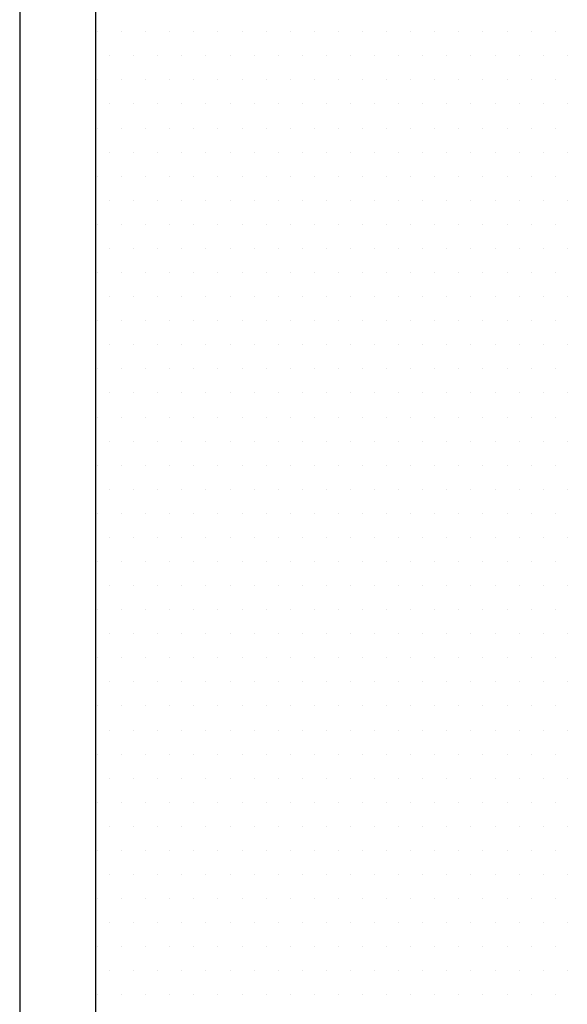
# Model space of a CAD drawing. Units: inches. Extents: x 0 to 1485, y 0 to 1050.
# Drawn here: x 780 to 784, y 394 to 400 of the extents above; entities that cross this region are included whole.
import ezdxf

# ---------------------------------------------------------------- set-up
doc = ezdxf.new("R2010")
doc.units = ezdxf.units.IN
doc.header["$MEASUREMENT"] = 0
doc.layers.add('constructie', color=1, linetype='Continuous')
doc.layers.add('tekst', color=7, linetype='Continuous')

msp = doc.modelspace()

# ---------------------------------------------------------------- linework, layer by layer
at = {"layer": 'constructie', "color": 1}
for p, q in [((779.9249, 441.5036), (779.9249, 365.4694)), ((780.4249, 441.5036), (780.4249, 365.4694))]:
    msp.add_line(p, q, dxfattribs=at)
at = {"layer": 'tekst', "color": 253}
for p, q in [((780.4377, 400.3953), (780.4377, 400.3953)), ((780.5964, 400.3953), (780.5964, 400.3953)), ((780.7552, 400.3953), (780.7552, 400.3953)), ((780.9139, 400.3953), (780.9139, 400.3953)), ((781.0727, 400.3953), (781.0727, 400.3953)), ((781.2314, 400.3953), (781.2314, 400.3953)), ((781.3902, 400.3953), (781.3902, 400.3953)), ((781.5489, 400.3953), (781.5489, 400.3953)), ((781.7077, 400.3953), (781.7077, 400.3953)), ((781.8664, 400.3953), (781.8664, 400.3953)), ((782.0252, 400.3953), (782.0252, 400.3953)), ((782.1839, 400.3953), (782.1839, 400.3953)), ((782.3427, 400.3953), (782.3427, 400.3953)), ((782.5014, 400.3953), (782.5014, 400.3953)), ((782.6602, 400.3953), (782.6602, 400.3953)), ((782.8189, 400.3953), (782.8189, 400.3953)), ((782.9777, 400.3953), (782.9777, 400.3953)), ((783.1364, 400.3953), (783.1364, 400.3953)), ((783.2952, 400.3953), (783.2952, 400.3953)), ((783.4539, 400.3953), (783.4539, 400.3953)), ((780.517, 400.2366), (780.517, 400.2366)), ((780.6758, 400.2366), (780.6758, 400.2366)), ((780.8345, 400.2366), (780.8345, 400.2366)), ((780.9933, 400.2366), (780.9933, 400.2366)), ((781.152, 400.2366), (781.152, 400.2366)), ((781.3108, 400.2366), (781.3108, 400.2366)), ((781.4695, 400.2366), (781.4695, 400.2366)), ((781.6283, 400.2366), (781.6283, 400.2366)), ((781.787, 400.2366), (781.787, 400.2366)), ((781.9458, 400.2366), (781.9458, 400.2366)), ((782.1045, 400.2366), (782.1045, 400.2366)), ((782.2633, 400.2366), (782.2633, 400.2366)), ((782.422, 400.2366), (782.422, 400.2366)), ((782.5808, 400.2366), (782.5808, 400.2366)), ((782.7395, 400.2366), (782.7395, 400.2366)), ((782.8983, 400.2366), (782.8983, 400.2366)), ((783.057, 400.2366), (783.057, 400.2366)), ((783.2158, 400.2366), (783.2158, 400.2366)), ((783.3745, 400.2366), (783.3745, 400.2366)), ((783.5333, 400.2366), (783.5333, 400.2366)), ((780.4377, 400.0778), (780.4377, 400.0778)), ((780.5964, 400.0778), (780.5964, 400.0778)), ((780.7552, 400.0778), (780.7552, 400.0778)), ((780.9139, 400.0778), (780.9139, 400.0778)), ((781.0727, 400.0778), (781.0727, 400.0778)), ((781.2314, 400.0778), (781.2314, 400.0778)), ((781.3902, 400.0778), (781.3902, 400.0778)), ((781.5489, 400.0778), (781.5489, 400.0778)), ((781.7077, 400.0778), (781.7077, 400.0778)), ((781.8664, 400.0778), (781.8664, 400.0778)), ((782.0252, 400.0778), (782.0252, 400.0778)), ((782.1839, 400.0778), (782.1839, 400.0778)), ((782.3427, 400.0778), (782.3427, 400.0778)), ((782.5014, 400.0778), (782.5014, 400.0778)), ((782.6602, 400.0778), (782.6602, 400.0778)), ((782.8189, 400.0778), (782.8189, 400.0778)), ((782.9777, 400.0778), (782.9777, 400.0778)), ((783.1364, 400.0778), (783.1364, 400.0778)), ((783.2952, 400.0778), (783.2952, 400.0778)), ((783.4539, 400.0778), (783.4539, 400.0778)), ((780.517, 399.9191), (780.517, 399.9191)), ((780.6758, 399.9191), (780.6758, 399.9191)), ((780.8345, 399.9191), (780.8345, 399.9191)), ((780.9933, 399.9191), (780.9933, 399.9191)), ((781.152, 399.9191), (781.152, 399.9191)), ((781.3108, 399.9191), (781.3108, 399.9191)), ((781.4695, 399.9191), (781.4695, 399.9191)), ((781.6283, 399.9191), (781.6283, 399.9191)), ((781.787, 399.9191), (781.787, 399.9191)), ((781.9458, 399.9191), (781.9458, 399.9191)), ((782.1045, 399.9191), (782.1045, 399.9191)), ((782.2633, 399.9191), (782.2633, 399.9191)), ((782.422, 399.9191), (782.422, 399.9191)), ((782.5808, 399.9191), (782.5808, 399.9191)), ((782.7395, 399.9191), (782.7395, 399.9191)), ((782.8983, 399.9191), (782.8983, 399.9191)), ((783.057, 399.9191), (783.057, 399.9191)), ((783.2158, 399.9191), (783.2158, 399.9191)), ((783.3745, 399.9191), (783.3745, 399.9191)), ((783.5333, 399.9191), (783.5333, 399.9191)), ((780.4377, 399.7603), (780.4377, 399.7603)), ((780.5964, 399.7603), (780.5964, 399.7603)), ((780.7552, 399.7603), (780.7552, 399.7603)), ((780.9139, 399.7603), (780.9139, 399.7603)), ((781.0727, 399.7603), (781.0727, 399.7603)), ((781.2314, 399.7603), (781.2314, 399.7603)), ((781.3902, 399.7603), (781.3902, 399.7603)), ((781.5489, 399.7603), (781.5489, 399.7603)), ((781.7077, 399.7603), (781.7077, 399.7603)), ((781.8664, 399.7603), (781.8664, 399.7603)), ((782.0252, 399.7603), (782.0252, 399.7603)), ((782.1839, 399.7603), (782.1839, 399.7603)), ((782.3427, 399.7603), (782.3427, 399.7603)), ((782.5014, 399.7603), (782.5014, 399.7603)), ((782.6602, 399.7603), (782.6602, 399.7603)), ((782.8189, 399.7603), (782.8189, 399.7603)), ((782.9777, 399.7603), (782.9777, 399.7603)), ((783.1364, 399.7603), (783.1364, 399.7603)), ((783.2952, 399.7603), (783.2952, 399.7603)), ((783.4539, 399.7603), (783.4539, 399.7603)), ((780.517, 399.6016), (780.517, 399.6016)), ((780.6758, 399.6016), (780.6758, 399.6016)), ((780.8345, 399.6016), (780.8345, 399.6016)), ((780.9933, 399.6016), (780.9933, 399.6016)), ((781.152, 399.6016), (781.152, 399.6016)), ((781.3108, 399.6016), (781.3108, 399.6016)), ((781.4695, 399.6016), (781.4695, 399.6016)), ((781.6283, 399.6016), (781.6283, 399.6016)), ((781.787, 399.6016), (781.787, 399.6016)), ((781.9458, 399.6016), (781.9458, 399.6016)), ((782.1045, 399.6016), (782.1045, 399.6016)), ((782.2633, 399.6016), (782.2633, 399.6016)), ((782.422, 399.6016), (782.422, 399.6016)), ((782.5808, 399.6016), (782.5808, 399.6016)), ((782.7395, 399.6016), (782.7395, 399.6016)), ((782.8983, 399.6016), (782.8983, 399.6016)), ((783.057, 399.6016), (783.057, 399.6016)), ((783.2158, 399.6016), (783.2158, 399.6016)), ((783.3745, 399.6016), (783.3745, 399.6016)), ((783.5333, 399.6016), (783.5333, 399.6016)), ((780.4377, 399.4428), (780.4377, 399.4428)), ((780.5964, 399.4428), (780.5964, 399.4428)), ((780.7552, 399.4428), (780.7552, 399.4428)), ((780.9139, 399.4428), (780.9139, 399.4428)), ((781.0727, 399.4428), (781.0727, 399.4428)), ((781.2314, 399.4428), (781.2314, 399.4428)), ((781.3902, 399.4428), (781.3902, 399.4428)), ((781.5489, 399.4428), (781.5489, 399.4428)), ((781.7077, 399.4428), (781.7077, 399.4428)), ((781.8664, 399.4428), (781.8664, 399.4428)), ((782.0252, 399.4428), (782.0252, 399.4428)), ((782.1839, 399.4428), (782.1839, 399.4428)), ((782.3427, 399.4428), (782.3427, 399.4428)), ((782.5014, 399.4428), (782.5014, 399.4428)), ((782.6602, 399.4428), (782.6602, 399.4428)), ((782.8189, 399.4428), (782.8189, 399.4428)), ((782.9777, 399.4428), (782.9777, 399.4428)), ((783.1364, 399.4428), (783.1364, 399.4428)), ((783.2952, 399.4428), (783.2952, 399.4428)), ((783.4539, 399.4428), (783.4539, 399.4428)), ((780.517, 399.2841), (780.517, 399.2841)), ((780.6758, 399.2841), (780.6758, 399.2841)), ((780.8345, 399.2841), (780.8345, 399.2841)), ((780.9933, 399.2841), (780.9933, 399.2841)), ((781.152, 399.2841), (781.152, 399.2841)), ((781.3108, 399.2841), (781.3108, 399.2841)), ((781.4695, 399.2841), (781.4695, 399.2841)), ((781.6283, 399.2841), (781.6283, 399.2841)), ((781.787, 399.2841), (781.787, 399.2841)), ((781.9458, 399.2841), (781.9458, 399.2841)), ((782.1045, 399.2841), (782.1045, 399.2841)), ((782.2633, 399.2841), (782.2633, 399.2841)), ((782.422, 399.2841), (782.422, 399.2841)), ((782.5808, 399.2841), (782.5808, 399.2841)), ((782.7395, 399.2841), (782.7395, 399.2841)), ((782.8983, 399.2841), (782.8983, 399.2841)), ((783.057, 399.2841), (783.057, 399.2841)), ((783.2158, 399.2841), (783.2158, 399.2841)), ((783.3745, 399.2841), (783.3745, 399.2841)), ((783.5333, 399.2841), (783.5333, 399.2841)), ((780.4377, 399.1253), (780.4377, 399.1253)), ((780.5964, 399.1253), (780.5964, 399.1253)), ((780.7552, 399.1253), (780.7552, 399.1253)), ((780.9139, 399.1253), (780.9139, 399.1253)), ((781.0727, 399.1253), (781.0727, 399.1253)), ((781.2314, 399.1253), (781.2314, 399.1253)), ((781.3902, 399.1253), (781.3902, 399.1253)), ((781.5489, 399.1253), (781.5489, 399.1253)), ((781.7077, 399.1253), (781.7077, 399.1253)), ((781.8664, 399.1253), (781.8664, 399.1253)), ((782.0252, 399.1253), (782.0252, 399.1253)), ((782.1839, 399.1253), (782.1839, 399.1253)), ((782.3427, 399.1253), (782.3427, 399.1253)), ((782.5014, 399.1253), (782.5014, 399.1253)), ((782.6602, 399.1253), (782.6602, 399.1253)), ((782.8189, 399.1253), (782.8189, 399.1253)), ((782.9777, 399.1253), (782.9777, 399.1253)), ((783.1364, 399.1253), (783.1364, 399.1253)), ((783.2952, 399.1253), (783.2952, 399.1253)), ((783.4539, 399.1253), (783.4539, 399.1253)), ((780.517, 398.9666), (780.517, 398.9666)), ((780.6758, 398.9666), (780.6758, 398.9666)), ((780.8345, 398.9666), (780.8345, 398.9666)), ((780.9933, 398.9666), (780.9933, 398.9666)), ((781.152, 398.9666), (781.152, 398.9666)), ((781.3108, 398.9666), (781.3108, 398.9666)), ((781.4695, 398.9666), (781.4695, 398.9666)), ((781.6283, 398.9666), (781.6283, 398.9666)), ((781.787, 398.9666), (781.787, 398.9666)), ((781.9458, 398.9666), (781.9458, 398.9666)), ((782.1045, 398.9666), (782.1045, 398.9666)), ((782.2633, 398.9666), (782.2633, 398.9666)), ((782.422, 398.9666), (782.422, 398.9666)), ((782.5808, 398.9666), (782.5808, 398.9666)), ((782.7395, 398.9666), (782.7395, 398.9666)), ((782.8983, 398.9666), (782.8983, 398.9666)), ((783.057, 398.9666), (783.057, 398.9666)), ((783.2158, 398.9666), (783.2158, 398.9666)), ((783.3745, 398.9666), (783.3745, 398.9666)), ((783.5333, 398.9666), (783.5333, 398.9666)), ((780.4377, 398.8078), (780.4377, 398.8078)), ((780.5964, 398.8078), (780.5964, 398.8078)), ((780.7552, 398.8078), (780.7552, 398.8078)), ((780.9139, 398.8078), (780.9139, 398.8078)), ((781.0727, 398.8078), (781.0727, 398.8078)), ((781.2314, 398.8078), (781.2314, 398.8078)), ((781.3902, 398.8078), (781.3902, 398.8078)), ((781.5489, 398.8078), (781.5489, 398.8078)), ((781.7077, 398.8078), (781.7077, 398.8078)), ((781.8664, 398.8078), (781.8664, 398.8078)), ((782.0252, 398.8078), (782.0252, 398.8078)), ((782.1839, 398.8078), (782.1839, 398.8078)), ((782.3427, 398.8078), (782.3427, 398.8078)), ((782.5014, 398.8078), (782.5014, 398.8078)), ((782.6602, 398.8078), (782.6602, 398.8078)), ((782.8189, 398.8078), (782.8189, 398.8078)), ((782.9777, 398.8078), (782.9777, 398.8078)), ((783.1364, 398.8078), (783.1364, 398.8078)), ((783.2952, 398.8078), (783.2952, 398.8078)), ((783.4539, 398.8078), (783.4539, 398.8078)), ((780.517, 398.6491), (780.517, 398.6491)), ((780.6758, 398.6491), (780.6758, 398.6491)), ((780.8345, 398.6491), (780.8345, 398.6491)), ((780.9933, 398.6491), (780.9933, 398.6491)), ((781.152, 398.6491), (781.152, 398.6491)), ((781.3108, 398.6491), (781.3108, 398.6491)), ((781.4695, 398.6491), (781.4695, 398.6491)), ((781.6283, 398.6491), (781.6283, 398.6491)), ((781.787, 398.6491), (781.787, 398.6491)), ((781.9458, 398.6491), (781.9458, 398.6491)), ((782.1045, 398.6491), (782.1045, 398.6491)), ((782.2633, 398.6491), (782.2633, 398.6491)), ((782.422, 398.6491), (782.422, 398.6491)), ((782.5808, 398.6491), (782.5808, 398.6491)), ((782.7395, 398.6491), (782.7395, 398.6491)), ((782.8983, 398.6491), (782.8983, 398.6491)), ((783.057, 398.6491), (783.057, 398.6491)), ((783.2158, 398.6491), (783.2158, 398.6491)), ((783.3745, 398.6491), (783.3745, 398.6491)), ((783.5333, 398.6491), (783.5333, 398.6491)), ((780.4377, 398.4903), (780.4377, 398.4903)), ((780.5964, 398.4903), (780.5964, 398.4903)), ((780.7552, 398.4903), (780.7552, 398.4903)), ((780.9139, 398.4903), (780.9139, 398.4903)), ((781.0727, 398.4903), (781.0727, 398.4903)), ((781.2314, 398.4903), (781.2314, 398.4903)), ((781.3902, 398.4903), (781.3902, 398.4903)), ((781.5489, 398.4903), (781.5489, 398.4903)), ((781.7077, 398.4903), (781.7077, 398.4903)), ((781.8664, 398.4903), (781.8664, 398.4903)), ((782.0252, 398.4903), (782.0252, 398.4903)), ((782.1839, 398.4903), (782.1839, 398.4903)), ((782.3427, 398.4903), (782.3427, 398.4903)), ((782.5014, 398.4903), (782.5014, 398.4903)), ((782.6602, 398.4903), (782.6602, 398.4903)), ((782.8189, 398.4903), (782.8189, 398.4903)), ((782.9777, 398.4903), (782.9777, 398.4903)), ((783.1364, 398.4903), (783.1364, 398.4903)), ((783.2952, 398.4903), (783.2952, 398.4903)), ((783.4539, 398.4903), (783.4539, 398.4903)), ((780.517, 398.3316), (780.517, 398.3316)), ((780.6758, 398.3316), (780.6758, 398.3316)), ((780.8345, 398.3316), (780.8345, 398.3316)), ((780.9933, 398.3316), (780.9933, 398.3316)), ((781.152, 398.3316), (781.152, 398.3316)), ((781.3108, 398.3316), (781.3108, 398.3316)), ((781.4695, 398.3316), (781.4695, 398.3316)), ((781.6283, 398.3316), (781.6283, 398.3316)), ((781.787, 398.3316), (781.787, 398.3316)), ((781.9458, 398.3316), (781.9458, 398.3316)), ((782.1045, 398.3316), (782.1045, 398.3316)), ((782.2633, 398.3316), (782.2633, 398.3316)), ((782.422, 398.3316), (782.422, 398.3316)), ((782.5808, 398.3316), (782.5808, 398.3316)), ((782.7395, 398.3316), (782.7395, 398.3316)), ((782.8983, 398.3316), (782.8983, 398.3316)), ((783.057, 398.3316), (783.057, 398.3316)), ((783.2158, 398.3316), (783.2158, 398.3316)), ((783.3745, 398.3316), (783.3745, 398.3316)), ((783.5333, 398.3316), (783.5333, 398.3316)), ((780.4377, 398.1728), (780.4377, 398.1728)), ((780.5964, 398.1728), (780.5964, 398.1728)), ((780.7552, 398.1728), (780.7552, 398.1728)), ((780.9139, 398.1728), (780.9139, 398.1728)), ((781.0727, 398.1728), (781.0727, 398.1728)), ((781.2314, 398.1728), (781.2314, 398.1728)), ((781.3902, 398.1728), (781.3902, 398.1728)), ((781.5489, 398.1728), (781.5489, 398.1728)), ((781.7077, 398.1728), (781.7077, 398.1728)), ((781.8664, 398.1728), (781.8664, 398.1728)), ((782.0252, 398.1728), (782.0252, 398.1728)), ((782.1839, 398.1728), (782.1839, 398.1728)), ((782.3427, 398.1728), (782.3427, 398.1728)), ((782.5014, 398.1728), (782.5014, 398.1728)), ((782.6602, 398.1728), (782.6602, 398.1728)), ((782.8189, 398.1728), (782.8189, 398.1728)), ((782.9777, 398.1728), (782.9777, 398.1728)), ((783.1364, 398.1728), (783.1364, 398.1728)), ((783.2952, 398.1728), (783.2952, 398.1728)), ((783.4539, 398.1728), (783.4539, 398.1728)), ((780.517, 398.0141), (780.517, 398.0141)), ((780.6758, 398.0141), (780.6758, 398.0141)), ((780.8345, 398.0141), (780.8345, 398.0141)), ((780.9933, 398.0141), (780.9933, 398.0141)), ((781.152, 398.0141), (781.152, 398.0141)), ((781.3108, 398.0141), (781.3108, 398.0141)), ((781.4695, 398.0141), (781.4695, 398.0141)), ((781.6283, 398.0141), (781.6283, 398.0141)), ((781.787, 398.0141), (781.787, 398.0141)), ((781.9458, 398.0141), (781.9458, 398.0141)), ((782.1045, 398.0141), (782.1045, 398.0141)), ((782.2633, 398.0141), (782.2633, 398.0141)), ((782.422, 398.0141), (782.422, 398.0141)), ((782.5808, 398.0141), (782.5808, 398.0141)), ((782.7395, 398.0141), (782.7395, 398.0141)), ((782.8983, 398.0141), (782.8983, 398.0141)), ((783.057, 398.0141), (783.057, 398.0141)), ((783.2158, 398.0141), (783.2158, 398.0141)), ((783.3745, 398.0141), (783.3745, 398.0141)), ((783.5333, 398.0141), (783.5333, 398.0141)), ((780.4377, 397.8553), (780.4377, 397.8553)), ((780.5964, 397.8553), (780.5964, 397.8553)), ((780.7552, 397.8553), (780.7552, 397.8553)), ((780.9139, 397.8553), (780.9139, 397.8553)), ((781.0727, 397.8553), (781.0727, 397.8553)), ((781.2314, 397.8553), (781.2314, 397.8553)), ((781.3902, 397.8553), (781.3902, 397.8553)), ((781.5489, 397.8553), (781.5489, 397.8553)), ((781.7077, 397.8553), (781.7077, 397.8553)), ((781.8664, 397.8553), (781.8664, 397.8553)), ((782.0252, 397.8553), (782.0252, 397.8553)), ((782.1839, 397.8553), (782.1839, 397.8553)), ((782.3427, 397.8553), (782.3427, 397.8553)), ((782.5014, 397.8553), (782.5014, 397.8553)), ((782.6602, 397.8553), (782.6602, 397.8553)), ((782.8189, 397.8553), (782.8189, 397.8553)), ((782.9777, 397.8553), (782.9777, 397.8553)), ((783.1364, 397.8553), (783.1364, 397.8553)), ((783.2952, 397.8553), (783.2952, 397.8553)), ((783.4539, 397.8553), (783.4539, 397.8553)), ((780.517, 397.6966), (780.517, 397.6966)), ((780.6758, 397.6966), (780.6758, 397.6966)), ((780.8345, 397.6966), (780.8345, 397.6966)), ((780.9933, 397.6966), (780.9933, 397.6966)), ((781.152, 397.6966), (781.152, 397.6966)), ((781.3108, 397.6966), (781.3108, 397.6966)), ((781.4695, 397.6966), (781.4695, 397.6966)), ((781.6283, 397.6966), (781.6283, 397.6966)), ((781.787, 397.6966), (781.787, 397.6966)), ((781.9458, 397.6966), (781.9458, 397.6966)), ((782.1045, 397.6966), (782.1045, 397.6966)), ((782.2633, 397.6966), (782.2633, 397.6966)), ((782.422, 397.6966), (782.422, 397.6966)), ((782.5808, 397.6966), (782.5808, 397.6966)), ((782.7395, 397.6966), (782.7395, 397.6966)), ((782.8983, 397.6966), (782.8983, 397.6966)), ((783.057, 397.6966), (783.057, 397.6966)), ((783.2158, 397.6966), (783.2158, 397.6966)), ((783.3745, 397.6966), (783.3745, 397.6966)), ((783.5333, 397.6966), (783.5333, 397.6966)), ((780.4377, 397.5378), (780.4377, 397.5378)), ((780.5964, 397.5378), (780.5964, 397.5378)), ((780.7552, 397.5378), (780.7552, 397.5378)), ((780.9139, 397.5378), (780.9139, 397.5378)), ((781.0727, 397.5378), (781.0727, 397.5378)), ((781.2314, 397.5378), (781.2314, 397.5378)), ((781.3902, 397.5378), (781.3902, 397.5378)), ((781.5489, 397.5378), (781.5489, 397.5378)), ((781.7077, 397.5378), (781.7077, 397.5378)), ((781.8664, 397.5378), (781.8664, 397.5378)), ((782.0252, 397.5378), (782.0252, 397.5378)), ((782.1839, 397.5378), (782.1839, 397.5378)), ((782.3427, 397.5378), (782.3427, 397.5378)), ((782.5014, 397.5378), (782.5014, 397.5378)), ((782.6602, 397.5378), (782.6602, 397.5378)), ((782.8189, 397.5378), (782.8189, 397.5378)), ((782.9777, 397.5378), (782.9777, 397.5378)), ((783.1364, 397.5378), (783.1364, 397.5378)), ((783.2952, 397.5378), (783.2952, 397.5378)), ((783.4539, 397.5378), (783.4539, 397.5378)), ((780.517, 397.3791), (780.517, 397.3791)), ((780.6758, 397.3791), (780.6758, 397.3791)), ((780.8345, 397.3791), (780.8345, 397.3791)), ((780.9933, 397.3791), (780.9933, 397.3791)), ((781.152, 397.3791), (781.152, 397.3791)), ((781.3108, 397.3791), (781.3108, 397.3791)), ((781.4695, 397.3791), (781.4695, 397.3791)), ((781.6283, 397.3791), (781.6283, 397.3791)), ((781.787, 397.3791), (781.787, 397.3791)), ((781.9458, 397.3791), (781.9458, 397.3791)), ((782.1045, 397.3791), (782.1045, 397.3791)), ((782.2633, 397.3791), (782.2633, 397.3791)), ((782.422, 397.3791), (782.422, 397.3791)), ((782.5808, 397.3791), (782.5808, 397.3791)), ((782.7395, 397.3791), (782.7395, 397.3791)), ((782.8983, 397.3791), (782.8983, 397.3791)), ((783.057, 397.3791), (783.057, 397.3791)), ((783.2158, 397.3791), (783.2158, 397.3791)), ((783.3745, 397.3791), (783.3745, 397.3791)), ((783.5333, 397.3791), (783.5333, 397.3791)), ((780.4377, 397.2203), (780.4377, 397.2203)), ((780.5964, 397.2203), (780.5964, 397.2203)), ((780.7552, 397.2203), (780.7552, 397.2203)), ((780.9139, 397.2203), (780.9139, 397.2203)), ((781.0727, 397.2203), (781.0727, 397.2203)), ((781.2314, 397.2203), (781.2314, 397.2203)), ((781.3902, 397.2203), (781.3902, 397.2203)), ((781.5489, 397.2203), (781.5489, 397.2203)), ((781.7077, 397.2203), (781.7077, 397.2203)), ((781.8664, 397.2203), (781.8664, 397.2203)), ((782.0252, 397.2203), (782.0252, 397.2203)), ((782.1839, 397.2203), (782.1839, 397.2203)), ((782.3427, 397.2203), (782.3427, 397.2203)), ((782.5014, 397.2203), (782.5014, 397.2203)), ((782.6602, 397.2203), (782.6602, 397.2203)), ((782.8189, 397.2203), (782.8189, 397.2203)), ((782.9777, 397.2203), (782.9777, 397.2203)), ((783.1364, 397.2203), (783.1364, 397.2203)), ((783.2952, 397.2203), (783.2952, 397.2203)), ((783.4539, 397.2203), (783.4539, 397.2203)), ((780.517, 397.0616), (780.517, 397.0616)), ((780.6758, 397.0616), (780.6758, 397.0616)), ((780.8345, 397.0616), (780.8345, 397.0616)), ((780.9933, 397.0616), (780.9933, 397.0616)), ((781.152, 397.0616), (781.152, 397.0616)), ((781.3108, 397.0616), (781.3108, 397.0616)), ((781.4695, 397.0616), (781.4695, 397.0616)), ((781.6283, 397.0616), (781.6283, 397.0616)), ((781.787, 397.0616), (781.787, 397.0616)), ((781.9458, 397.0616), (781.9458, 397.0616)), ((782.1045, 397.0616), (782.1045, 397.0616)), ((782.2633, 397.0616), (782.2633, 397.0616)), ((782.422, 397.0616), (782.422, 397.0616)), ((782.5808, 397.0616), (782.5808, 397.0616)), ((782.7395, 397.0616), (782.7395, 397.0616)), ((782.8983, 397.0616), (782.8983, 397.0616)), ((783.057, 397.0616), (783.057, 397.0616)), ((783.2158, 397.0616), (783.2158, 397.0616)), ((783.3745, 397.0616), (783.3745, 397.0616)), ((783.5333, 397.0616), (783.5333, 397.0616)), ((780.4377, 396.9028), (780.4377, 396.9028)), ((780.5964, 396.9028), (780.5964, 396.9028)), ((780.7552, 396.9028), (780.7552, 396.9028)), ((780.9139, 396.9028), (780.9139, 396.9028)), ((781.0727, 396.9028), (781.0727, 396.9028)), ((781.2314, 396.9028), (781.2314, 396.9028)), ((781.3902, 396.9028), (781.3902, 396.9028)), ((781.5489, 396.9028), (781.5489, 396.9028)), ((781.7077, 396.9028), (781.7077, 396.9028)), ((781.8664, 396.9028), (781.8664, 396.9028)), ((782.0252, 396.9028), (782.0252, 396.9028)), ((782.1839, 396.9028), (782.1839, 396.9028)), ((782.3427, 396.9028), (782.3427, 396.9028)), ((782.5014, 396.9028), (782.5014, 396.9028)), ((782.6602, 396.9028), (782.6602, 396.9028)), ((782.8189, 396.9028), (782.8189, 396.9028)), ((782.9777, 396.9028), (782.9777, 396.9028)), ((783.1364, 396.9028), (783.1364, 396.9028)), ((783.2952, 396.9028), (783.2952, 396.9028)), ((783.4539, 396.9028), (783.4539, 396.9028)), ((780.517, 396.7441), (780.517, 396.7441)), ((780.6758, 396.7441), (780.6758, 396.7441)), ((780.8345, 396.7441), (780.8345, 396.7441)), ((780.9933, 396.7441), (780.9933, 396.7441)), ((781.152, 396.7441), (781.152, 396.7441)), ((781.3108, 396.7441), (781.3108, 396.7441)), ((781.4695, 396.7441), (781.4695, 396.7441)), ((781.6283, 396.7441), (781.6283, 396.7441)), ((781.787, 396.7441), (781.787, 396.7441)), ((781.9458, 396.7441), (781.9458, 396.7441)), ((782.1045, 396.7441), (782.1045, 396.7441)), ((782.2633, 396.7441), (782.2633, 396.7441)), ((782.422, 396.7441), (782.422, 396.7441)), ((782.5808, 396.7441), (782.5808, 396.7441)), ((782.7395, 396.7441), (782.7395, 396.7441)), ((782.8983, 396.7441), (782.8983, 396.7441)), ((783.057, 396.7441), (783.057, 396.7441)), ((783.2158, 396.7441), (783.2158, 396.7441)), ((783.3745, 396.7441), (783.3745, 396.7441)), ((783.5333, 396.7441), (783.5333, 396.7441)), ((780.4377, 396.5853), (780.4377, 396.5853)), ((780.5964, 396.5853), (780.5964, 396.5853)), ((780.7552, 396.5853), (780.7552, 396.5853)), ((780.9139, 396.5853), (780.9139, 396.5853)), ((781.0727, 396.5853), (781.0727, 396.5853)), ((781.2314, 396.5853), (781.2314, 396.5853)), ((781.3902, 396.5853), (781.3902, 396.5853)), ((781.5489, 396.5853), (781.5489, 396.5853)), ((781.7077, 396.5853), (781.7077, 396.5853)), ((781.8664, 396.5853), (781.8664, 396.5853)), ((782.0252, 396.5853), (782.0252, 396.5853)), ((782.1839, 396.5853), (782.1839, 396.5853)), ((782.3427, 396.5853), (782.3427, 396.5853)), ((782.5014, 396.5853), (782.5014, 396.5853)), ((782.6602, 396.5853), (782.6602, 396.5853)), ((782.8189, 396.5853), (782.8189, 396.5853)), ((782.9777, 396.5853), (782.9777, 396.5853)), ((783.1364, 396.5853), (783.1364, 396.5853)), ((783.2952, 396.5853), (783.2952, 396.5853)), ((783.4539, 396.5853), (783.4539, 396.5853)), ((780.517, 396.4266), (780.517, 396.4266)), ((780.6758, 396.4266), (780.6758, 396.4266)), ((780.8345, 396.4266), (780.8345, 396.4266)), ((780.9933, 396.4266), (780.9933, 396.4266)), ((781.152, 396.4266), (781.152, 396.4266)), ((781.3108, 396.4266), (781.3108, 396.4266)), ((781.4695, 396.4266), (781.4695, 396.4266)), ((781.6283, 396.4266), (781.6283, 396.4266)), ((781.787, 396.4266), (781.787, 396.4266)), ((781.9458, 396.4266), (781.9458, 396.4266)), ((782.1045, 396.4266), (782.1045, 396.4266)), ((782.2633, 396.4266), (782.2633, 396.4266)), ((782.422, 396.4266), (782.422, 396.4266)), ((782.5808, 396.4266), (782.5808, 396.4266)), ((782.7395, 396.4266), (782.7395, 396.4266)), ((782.8983, 396.4266), (782.8983, 396.4266)), ((783.057, 396.4266), (783.057, 396.4266)), ((783.2158, 396.4266), (783.2158, 396.4266)), ((783.3745, 396.4266), (783.3745, 396.4266)), ((783.5333, 396.4266), (783.5333, 396.4266)), ((780.4377, 396.2678), (780.4377, 396.2678)), ((780.5964, 396.2678), (780.5964, 396.2678)), ((780.7552, 396.2678), (780.7552, 396.2678)), ((780.9139, 396.2678), (780.9139, 396.2678)), ((781.0727, 396.2678), (781.0727, 396.2678)), ((781.2314, 396.2678), (781.2314, 396.2678)), ((781.3902, 396.2678), (781.3902, 396.2678)), ((781.5489, 396.2678), (781.5489, 396.2678)), ((781.7077, 396.2678), (781.7077, 396.2678)), ((781.8664, 396.2678), (781.8664, 396.2678)), ((782.0252, 396.2678), (782.0252, 396.2678)), ((782.1839, 396.2678), (782.1839, 396.2678)), ((782.3427, 396.2678), (782.3427, 396.2678)), ((782.5014, 396.2678), (782.5014, 396.2678)), ((782.6602, 396.2678), (782.6602, 396.2678)), ((782.8189, 396.2678), (782.8189, 396.2678)), ((782.9777, 396.2678), (782.9777, 396.2678)), ((783.1364, 396.2678), (783.1364, 396.2678)), ((783.2952, 396.2678), (783.2952, 396.2678)), ((783.4539, 396.2678), (783.4539, 396.2678)), ((780.517, 396.1091), (780.517, 396.1091)), ((780.6758, 396.1091), (780.6758, 396.1091)), ((780.8345, 396.1091), (780.8345, 396.1091)), ((780.9933, 396.1091), (780.9933, 396.1091)), ((781.152, 396.1091), (781.152, 396.1091)), ((781.3108, 396.1091), (781.3108, 396.1091)), ((781.4695, 396.1091), (781.4695, 396.1091)), ((781.6283, 396.1091), (781.6283, 396.1091)), ((781.787, 396.1091), (781.787, 396.1091)), ((781.9458, 396.1091), (781.9458, 396.1091)), ((782.1045, 396.1091), (782.1045, 396.1091)), ((782.2633, 396.1091), (782.2633, 396.1091)), ((782.422, 396.1091), (782.422, 396.1091)), ((782.5808, 396.1091), (782.5808, 396.1091)), ((782.7395, 396.1091), (782.7395, 396.1091)), ((782.8983, 396.1091), (782.8983, 396.1091)), ((783.057, 396.1091), (783.057, 396.1091)), ((783.2158, 396.1091), (783.2158, 396.1091)), ((783.3745, 396.1091), (783.3745, 396.1091)), ((783.5333, 396.1091), (783.5333, 396.1091)), ((780.4377, 395.9503), (780.4377, 395.9503)), ((780.5964, 395.9503), (780.5964, 395.9503)), ((780.7552, 395.9503), (780.7552, 395.9503)), ((780.9139, 395.9503), (780.9139, 395.9503)), ((781.0727, 395.9503), (781.0727, 395.9503)), ((781.2314, 395.9503), (781.2314, 395.9503)), ((781.3902, 395.9503), (781.3902, 395.9503)), ((781.5489, 395.9503), (781.5489, 395.9503)), ((781.7077, 395.9503), (781.7077, 395.9503)), ((781.8664, 395.9503), (781.8664, 395.9503)), ((782.0252, 395.9503), (782.0252, 395.9503)), ((782.1839, 395.9503), (782.1839, 395.9503)), ((782.3427, 395.9503), (782.3427, 395.9503)), ((782.5014, 395.9503), (782.5014, 395.9503)), ((782.6602, 395.9503), (782.6602, 395.9503)), ((782.8189, 395.9503), (782.8189, 395.9503)), ((782.9777, 395.9503), (782.9777, 395.9503)), ((783.1364, 395.9503), (783.1364, 395.9503)), ((783.2952, 395.9503), (783.2952, 395.9503)), ((783.4539, 395.9503), (783.4539, 395.9503)), ((780.517, 395.7916), (780.517, 395.7916)), ((780.6758, 395.7916), (780.6758, 395.7916)), ((780.8345, 395.7916), (780.8345, 395.7916)), ((780.9933, 395.7916), (780.9933, 395.7916)), ((781.152, 395.7916), (781.152, 395.7916)), ((781.3108, 395.7916), (781.3108, 395.7916)), ((781.4695, 395.7916), (781.4695, 395.7916)), ((781.6283, 395.7916), (781.6283, 395.7916)), ((781.787, 395.7916), (781.787, 395.7916)), ((781.9458, 395.7916), (781.9458, 395.7916)), ((782.1045, 395.7916), (782.1045, 395.7916)), ((782.2633, 395.7916), (782.2633, 395.7916)), ((782.422, 395.7916), (782.422, 395.7916)), ((782.5808, 395.7916), (782.5808, 395.7916)), ((782.7395, 395.7916), (782.7395, 395.7916)), ((782.8983, 395.7916), (782.8983, 395.7916)), ((783.057, 395.7916), (783.057, 395.7916)), ((783.2158, 395.7916), (783.2158, 395.7916)), ((783.3745, 395.7916), (783.3745, 395.7916)), ((783.5333, 395.7916), (783.5333, 395.7916)), ((780.4377, 395.6328), (780.4377, 395.6328)), ((780.5964, 395.6328), (780.5964, 395.6328)), ((780.7552, 395.6328), (780.7552, 395.6328)), ((780.9139, 395.6328), (780.9139, 395.6328)), ((781.0727, 395.6328), (781.0727, 395.6328)), ((781.2314, 395.6328), (781.2314, 395.6328)), ((781.3902, 395.6328), (781.3902, 395.6328)), ((781.5489, 395.6328), (781.5489, 395.6328)), ((781.7077, 395.6328), (781.7077, 395.6328)), ((781.8664, 395.6328), (781.8664, 395.6328)), ((782.0252, 395.6328), (782.0252, 395.6328)), ((782.1839, 395.6328), (782.1839, 395.6328)), ((782.3427, 395.6328), (782.3427, 395.6328)), ((782.5014, 395.6328), (782.5014, 395.6328)), ((782.6602, 395.6328), (782.6602, 395.6328)), ((782.8189, 395.6328), (782.8189, 395.6328)), ((782.9777, 395.6328), (782.9777, 395.6328)), ((783.1364, 395.6328), (783.1364, 395.6328)), ((783.2952, 395.6328), (783.2952, 395.6328)), ((783.4539, 395.6328), (783.4539, 395.6328)), ((780.517, 395.4741), (780.517, 395.4741)), ((780.6758, 395.4741), (780.6758, 395.4741)), ((780.8345, 395.4741), (780.8345, 395.4741)), ((780.9933, 395.4741), (780.9933, 395.4741)), ((781.152, 395.4741), (781.152, 395.4741)), ((781.3108, 395.4741), (781.3108, 395.4741)), ((781.4695, 395.4741), (781.4695, 395.4741)), ((781.6283, 395.4741), (781.6283, 395.4741)), ((781.787, 395.4741), (781.787, 395.4741)), ((781.9458, 395.4741), (781.9458, 395.4741)), ((782.1045, 395.4741), (782.1045, 395.4741)), ((782.2633, 395.4741), (782.2633, 395.4741)), ((782.422, 395.4741), (782.422, 395.4741)), ((782.5808, 395.4741), (782.5808, 395.4741)), ((782.7395, 395.4741), (782.7395, 395.4741)), ((782.8983, 395.4741), (782.8983, 395.4741)), ((783.057, 395.4741), (783.057, 395.4741)), ((783.2158, 395.4741), (783.2158, 395.4741)), ((783.3745, 395.4741), (783.3745, 395.4741)), ((783.5333, 395.4741), (783.5333, 395.4741)), ((780.4377, 395.3153), (780.4377, 395.3153)), ((780.5964, 395.3153), (780.5964, 395.3153)), ((780.7552, 395.3153), (780.7552, 395.3153)), ((780.9139, 395.3153), (780.9139, 395.3153)), ((781.0727, 395.3153), (781.0727, 395.3153)), ((781.2314, 395.3153), (781.2314, 395.3153)), ((781.3902, 395.3153), (781.3902, 395.3153)), ((781.5489, 395.3153), (781.5489, 395.3153)), ((781.7077, 395.3153), (781.7077, 395.3153)), ((781.8664, 395.3153), (781.8664, 395.3153)), ((782.0252, 395.3153), (782.0252, 395.3153)), ((782.1839, 395.3153), (782.1839, 395.3153)), ((782.3427, 395.3153), (782.3427, 395.3153)), ((782.5014, 395.3153), (782.5014, 395.3153)), ((782.6602, 395.3153), (782.6602, 395.3153)), ((782.8189, 395.3153), (782.8189, 395.3153)), ((782.9777, 395.3153), (782.9777, 395.3153)), ((783.1364, 395.3153), (783.1364, 395.3153)), ((783.2952, 395.3153), (783.2952, 395.3153)), ((783.4539, 395.3153), (783.4539, 395.3153)), ((780.517, 395.1566), (780.517, 395.1566)), ((780.6758, 395.1566), (780.6758, 395.1566)), ((780.8345, 395.1566), (780.8345, 395.1566)), ((780.9933, 395.1566), (780.9933, 395.1566)), ((781.152, 395.1566), (781.152, 395.1566)), ((781.3108, 395.1566), (781.3108, 395.1566)), ((781.4695, 395.1566), (781.4695, 395.1566)), ((781.6283, 395.1566), (781.6283, 395.1566)), ((781.787, 395.1566), (781.787, 395.1566)), ((781.9458, 395.1566), (781.9458, 395.1566)), ((782.1045, 395.1566), (782.1045, 395.1566)), ((782.2633, 395.1566), (782.2633, 395.1566)), ((782.422, 395.1566), (782.422, 395.1566)), ((782.5808, 395.1566), (782.5808, 395.1566)), ((782.7395, 395.1566), (782.7395, 395.1566)), ((782.8983, 395.1566), (782.8983, 395.1566)), ((783.057, 395.1566), (783.057, 395.1566)), ((783.2158, 395.1566), (783.2158, 395.1566)), ((783.3745, 395.1566), (783.3745, 395.1566)), ((783.5333, 395.1566), (783.5333, 395.1566)), ((780.4377, 394.9978), (780.4377, 394.9978)), ((780.5964, 394.9978), (780.5964, 394.9978)), ((780.7552, 394.9978), (780.7552, 394.9978)), ((780.9139, 394.9978), (780.9139, 394.9978)), ((781.0727, 394.9978), (781.0727, 394.9978)), ((781.2314, 394.9978), (781.2314, 394.9978)), ((781.3902, 394.9978), (781.3902, 394.9978)), ((781.5489, 394.9978), (781.5489, 394.9978)), ((781.7077, 394.9978), (781.7077, 394.9978)), ((781.8664, 394.9978), (781.8664, 394.9978)), ((782.0252, 394.9978), (782.0252, 394.9978)), ((782.1839, 394.9978), (782.1839, 394.9978)), ((782.3427, 394.9978), (782.3427, 394.9978)), ((782.5014, 394.9978), (782.5014, 394.9978)), ((782.6602, 394.9978), (782.6602, 394.9978)), ((782.8189, 394.9978), (782.8189, 394.9978)), ((782.9777, 394.9978), (782.9777, 394.9978)), ((783.1364, 394.9978), (783.1364, 394.9978)), ((783.2952, 394.9978), (783.2952, 394.9978)), ((783.4539, 394.9978), (783.4539, 394.9978)), ((780.517, 394.8391), (780.517, 394.8391)), ((780.6758, 394.8391), (780.6758, 394.8391)), ((780.8345, 394.8391), (780.8345, 394.8391)), ((780.9933, 394.8391), (780.9933, 394.8391)), ((781.152, 394.8391), (781.152, 394.8391)), ((781.3108, 394.8391), (781.3108, 394.8391)), ((781.4695, 394.8391), (781.4695, 394.8391)), ((781.6283, 394.8391), (781.6283, 394.8391)), ((781.787, 394.8391), (781.787, 394.8391)), ((781.9458, 394.8391), (781.9458, 394.8391)), ((782.1045, 394.8391), (782.1045, 394.8391)), ((782.2633, 394.8391), (782.2633, 394.8391)), ((782.422, 394.8391), (782.422, 394.8391)), ((782.5808, 394.8391), (782.5808, 394.8391)), ((782.7395, 394.8391), (782.7395, 394.8391)), ((782.8983, 394.8391), (782.8983, 394.8391)), ((783.057, 394.8391), (783.057, 394.8391)), ((783.2158, 394.8391), (783.2158, 394.8391)), ((783.3745, 394.8391), (783.3745, 394.8391)), ((783.5333, 394.8391), (783.5333, 394.8391)), ((780.4377, 394.6803), (780.4377, 394.6803)), ((780.5964, 394.6803), (780.5964, 394.6803)), ((780.7552, 394.6803), (780.7552, 394.6803)), ((780.9139, 394.6803), (780.9139, 394.6803)), ((781.0727, 394.6803), (781.0727, 394.6803)), ((781.2314, 394.6803), (781.2314, 394.6803)), ((781.3902, 394.6803), (781.3902, 394.6803)), ((781.5489, 394.6803), (781.5489, 394.6803)), ((781.7077, 394.6803), (781.7077, 394.6803)), ((781.8664, 394.6803), (781.8664, 394.6803)), ((782.0252, 394.6803), (782.0252, 394.6803)), ((782.1839, 394.6803), (782.1839, 394.6803)), ((782.3427, 394.6803), (782.3427, 394.6803)), ((782.5014, 394.6803), (782.5014, 394.6803)), ((782.6602, 394.6803), (782.6602, 394.6803)), ((782.8189, 394.6803), (782.8189, 394.6803)), ((782.9777, 394.6803), (782.9777, 394.6803)), ((783.1364, 394.6803), (783.1364, 394.6803)), ((783.2952, 394.6803), (783.2952, 394.6803)), ((783.4539, 394.6803), (783.4539, 394.6803)), ((780.517, 394.5216), (780.517, 394.5216)), ((780.6758, 394.5216), (780.6758, 394.5216)), ((780.8345, 394.5216), (780.8345, 394.5216)), ((780.9933, 394.5216), (780.9933, 394.5216)), ((781.152, 394.5216), (781.152, 394.5216)), ((781.3108, 394.5216), (781.3108, 394.5216)), ((781.4695, 394.5216), (781.4695, 394.5216)), ((781.6283, 394.5216), (781.6283, 394.5216)), ((781.787, 394.5216), (781.787, 394.5216)), ((781.9458, 394.5216), (781.9458, 394.5216)), ((782.1045, 394.5216), (782.1045, 394.5216)), ((782.2633, 394.5216), (782.2633, 394.5216)), ((782.422, 394.5216), (782.422, 394.5216)), ((782.5808, 394.5216), (782.5808, 394.5216)), ((782.7395, 394.5216), (782.7395, 394.5216)), ((782.8983, 394.5216), (782.8983, 394.5216)), ((783.057, 394.5216), (783.057, 394.5216)), ((783.2158, 394.5216), (783.2158, 394.5216)), ((783.3745, 394.5216), (783.3745, 394.5216)), ((783.5333, 394.5216), (783.5333, 394.5216)), ((780.4377, 394.3628), (780.4377, 394.3628)), ((780.5964, 394.3628), (780.5964, 394.3628)), ((780.7552, 394.3628), (780.7552, 394.3628)), ((780.9139, 394.3628), (780.9139, 394.3628)), ((781.0727, 394.3628), (781.0727, 394.3628)), ((781.2314, 394.3628), (781.2314, 394.3628)), ((781.3902, 394.3628), (781.3902, 394.3628)), ((781.5489, 394.3628), (781.5489, 394.3628)), ((781.7077, 394.3628), (781.7077, 394.3628)), ((781.8664, 394.3628), (781.8664, 394.3628)), ((782.0252, 394.3628), (782.0252, 394.3628)), ((782.1839, 394.3628), (782.1839, 394.3628)), ((782.3427, 394.3628), (782.3427, 394.3628)), ((782.5014, 394.3628), (782.5014, 394.3628)), ((782.6602, 394.3628), (782.6602, 394.3628)), ((782.8189, 394.3628), (782.8189, 394.3628)), ((782.9777, 394.3628), (782.9777, 394.3628)), ((783.1364, 394.3628), (783.1364, 394.3628)), ((783.2952, 394.3628), (783.2952, 394.3628)), ((783.4539, 394.3628), (783.4539, 394.3628)), ((780.517, 394.2041), (780.517, 394.2041)), ((780.6758, 394.2041), (780.6758, 394.2041)), ((780.8345, 394.2041), (780.8345, 394.2041)), ((780.9933, 394.2041), (780.9933, 394.2041)), ((781.152, 394.2041), (781.152, 394.2041)), ((781.3108, 394.2041), (781.3108, 394.2041)), ((781.4695, 394.2041), (781.4695, 394.2041)), ((781.6283, 394.2041), (781.6283, 394.2041)), ((781.787, 394.2041), (781.787, 394.2041)), ((781.9458, 394.2041), (781.9458, 394.2041)), ((782.1045, 394.2041), (782.1045, 394.2041)), ((782.2633, 394.2041), (782.2633, 394.2041)), ((782.422, 394.2041), (782.422, 394.2041)), ((782.5808, 394.2041), (782.5808, 394.2041)), ((782.7395, 394.2041), (782.7395, 394.2041)), ((782.8983, 394.2041), (782.8983, 394.2041)), ((783.057, 394.2041), (783.057, 394.2041)), ((783.2158, 394.2041), (783.2158, 394.2041)), ((783.3745, 394.2041), (783.3745, 394.2041)), ((783.5333, 394.2041), (783.5333, 394.2041)), ((780.4377, 394.0453), (780.4377, 394.0453)), ((780.5964, 394.0453), (780.5964, 394.0453)), ((780.7552, 394.0453), (780.7552, 394.0453)), ((780.9139, 394.0453), (780.9139, 394.0453)), ((781.0727, 394.0453), (781.0727, 394.0453)), ((781.2314, 394.0453), (781.2314, 394.0453)), ((781.3902, 394.0453), (781.3902, 394.0453)), ((781.5489, 394.0453), (781.5489, 394.0453)), ((781.7077, 394.0453), (781.7077, 394.0453)), ((781.8664, 394.0453), (781.8664, 394.0453)), ((782.0252, 394.0453), (782.0252, 394.0453)), ((782.1839, 394.0453), (782.1839, 394.0453)), ((782.3427, 394.0453), (782.3427, 394.0453)), ((782.5014, 394.0453), (782.5014, 394.0453)), ((782.6602, 394.0453), (782.6602, 394.0453)), ((782.8189, 394.0453), (782.8189, 394.0453)), ((782.9777, 394.0453), (782.9777, 394.0453)), ((783.1364, 394.0453), (783.1364, 394.0453)), ((783.2952, 394.0453), (783.2952, 394.0453)), ((783.4539, 394.0453), (783.4539, 394.0453))]:
    msp.add_line(p, q, dxfattribs=at)

doc.saveas('drawing.dxf')
